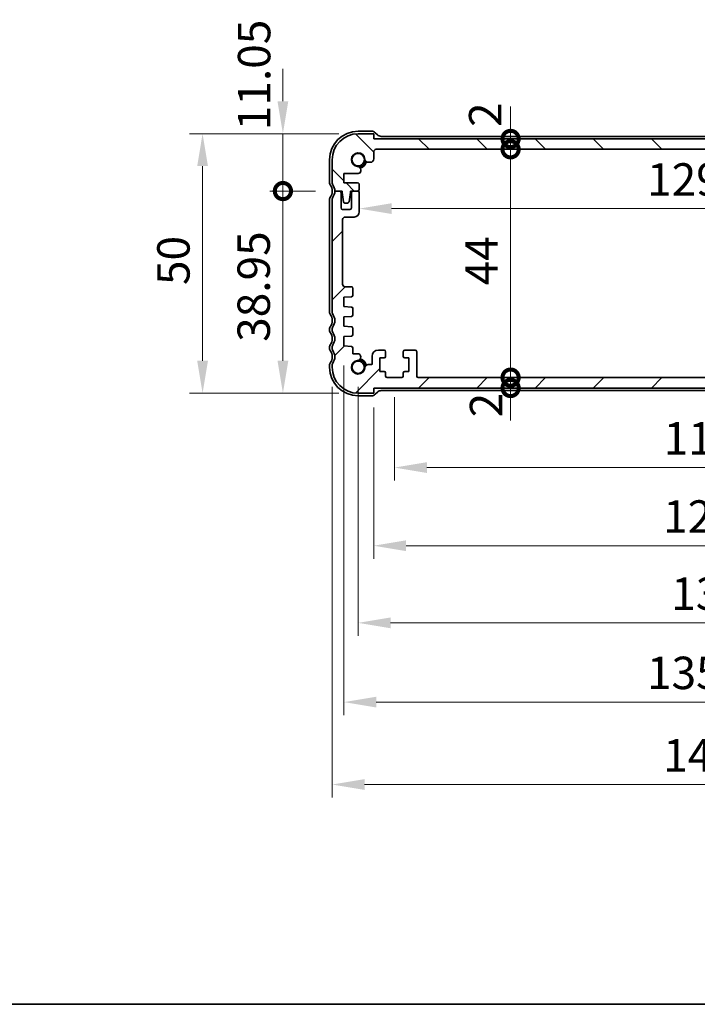
# Model space of a CAD drawing. Units: millimetres. Extents: x 29 to 4566, y 16 to 718.
# Drawn here: x 1082 to 1213, y 16 to 206 of the extents above; entities that cross this region are included whole.
import ezdxf

# ---------------------------------------------------------------- set-up
doc = ezdxf.new("R2010")
doc.units = ezdxf.units.MM
doc.header["$LTSCALE"] = 2
doc.layers.get('Defpoints').update_dxf_attribs({"lineweight": 25})
for name, color, linetype, lineweight in [('Border (ISO)', 7, 'Continuous', 35), ('Dimension (ISO)', 7, 'Continuous', 18), ('Dimension (ISO) @ 1', 7, 'Continuous', 18), ('Hatch (ISO)', 1, 'Continuous', 18), ('Visible (ISO)', 7, 'Continuous', 35)]:
    doc.layers.add(name, color=color, linetype=linetype, lineweight=lineweight)
doc.styles.add('Note Text (TK)', font='txt')
doc.dimstyles.new('Default - Method 1b (TK)', dxfattribs={"dimscale": 2, "dimtxt": 2.5, "dimasz": 2.5, "dimexe": 1, "dimexo": 1.5, "dimgap": 1, "dimtad": 1, "dimtoh": 1, "dimrnd": 1e-08, "dimdsep": 46, "dimtxsty": 'Note Text (TK)', "dimcen": 0.09, "dimdle": 5, "dimclrd": 100, "dimclre": 100, "dimclrt": 7, "dimadec": 1, "dimazin": 1, "dimtfac": 1, "dimtmove": 0, "dimatfit": 3, "dimfxl": 1, "dimtolj": 1, "dimlwd": -1, "dimlwe": -1, "dimarcsym": 0})

# ---------------------------------------------------------------- blocks, each defined once
blk = doc.blocks.new('図面枠 tk図枠')
at = {"layer": 'Border (ISO)'}
blk.add_line((14.5, 8), (405.5, 8), dxfattribs=at)
blk = doc.blocks.new('_DotSmall')
at = {"color": 0, "linetype": 'ByBlock', "const_width": 0.5}
blk.add_lwpolyline([(-0.0625, 0, 1), (0.0625, 0, 1)], format="xyb", close=True, dxfattribs=at)
blk = doc.blocks.new('*D36')
at = {"layer": 'Defpoints', "color": 0}
for p in [(1133.08, 183.78), (1147.59, 183.78), (1143.09, 172.73)]:
    blk.add_point(p, dxfattribs=at)
at = {"layer": 'Dimension (ISO)', "color": 100}
for p, q in [((1133.08, 190.03), (1133.08, 196.28)), ((1143.84, 183.78), (1130.58, 183.78)), ((1133.08, 172.73), (1133.08, 183.78)), ((1139.34, 172.73), (1130.58, 172.73)), ((1133.08, 172.73), (1133.08, 166.48))]:
    blk.add_line(p, q, dxfattribs=at)
blk.add_solid([(1132.04, 190.03), (1134.12, 190.03), (1133.08, 183.78)], dxfattribs=at)
at = {"layer": 'Dimension (ISO)', "color": 100, "xscale": 6.25, "yscale": 6.25, "zscale": 6.25, "rotation": 90}
blk.add_blockref('_DotSmall', (1133.08, 172.73), dxfattribs=at)
at = {"layer": 'Dimension (ISO)', "color": 7, "insert": (1127.53, 184.46), "char_height": 6.25, "attachment_point": 4, "rotation": 90, "style": 'Note Text (TK)'}
blk.add_mtext('\\A1;11.05', dxfattribs=at)
blk = doc.blocks.new('*D37')
at = {"layer": 'Defpoints', "color": 0}
for p in [(1133.08, 172.73), (1143.09, 172.73), (1147.59, 133.78)]:
    blk.add_point(p, dxfattribs=at)
at = {"layer": 'Dimension (ISO)', "color": 100}
for p, q in [((1139.34, 172.73), (1130.58, 172.73)), ((1133.08, 140.03), (1133.08, 172.73)), ((1143.84, 133.78), (1130.58, 133.78))]:
    blk.add_line(p, q, dxfattribs=at)
blk.add_solid([(1132.04, 140.03), (1134.12, 140.03), (1133.08, 133.78)], dxfattribs=at)
at = {"layer": 'Dimension (ISO)', "color": 100, "xscale": 6.25, "yscale": 6.25, "zscale": 6.25, "rotation": 90}
blk.add_blockref('_DotSmall', (1133.08, 172.73), dxfattribs=at)
at = {"layer": 'Dimension (ISO)', "color": 7, "insert": (1127.45, 143.67), "char_height": 6.25, "attachment_point": 4, "rotation": 90, "style": 'Note Text (TK)'}
blk.add_mtext('\\A1;38.95', dxfattribs=at)
blk = doc.blocks.new('*D38')
at = {"layer": 'Defpoints', "color": 0}
for p in [(1147.59, 183.78), (1117.59, 133.78), (1147.59, 133.78)]:
    blk.add_point(p, dxfattribs=at)
at = {"layer": 'Dimension (ISO)', "color": 100}
for p, q in [((1143.84, 183.78), (1115.09, 183.78)), ((1117.59, 177.53), (1117.59, 140.03)), ((1143.84, 133.78), (1115.09, 133.78))]:
    blk.add_line(p, q, dxfattribs=at)
for points in [[(1116.55, 177.53), (1118.63, 177.53), (1117.59, 183.78)], [(1116.55, 140.03), (1118.63, 140.03), (1117.59, 133.78)]]:
    blk.add_solid(points, dxfattribs=at)
at = {"layer": 'Dimension (ISO)', "color": 7, "insert": (1111.97, 154.62), "char_height": 6.25, "attachment_point": 4, "rotation": 90, "style": 'Note Text (TK)'}
blk.add_mtext('\\A1;50', dxfattribs=at)
blk = doc.blocks.new('*D39')
at = {"layer": 'Defpoints', "color": 0}
for p in [(1150.59, 182.78), (1176.98, 182.78), (1151.09, 180.78)]:
    blk.add_point(p, dxfattribs=at)
at = {"layer": 'Dimension (ISO)', "color": 100}
for p, q in [((1176.98, 182.78), (1176.98, 189.03)), ((1176.98, 180.78), (1176.98, 182.78)), ((1176.98, 180.78), (1176.98, 174.53))]:
    blk.add_line(p, q, dxfattribs=at)
at = {"layer": 'Dimension (ISO)', "color": 100, "xscale": 6.25, "yscale": 6.25, "zscale": 6.25}
for p, rotation in [((1176.98, 182.78), 270), ((1176.98, 180.78), 90)]:
    blk.add_blockref('_DotSmall', p, dxfattribs=dict(at, rotation=rotation))
at = {"layer": 'Dimension (ISO)', "color": 7, "insert": (1172.08, 185.09), "char_height": 6.25, "attachment_point": 4, "rotation": 90, "style": 'Note Text (TK)'}
blk.add_mtext('\\A1;2', dxfattribs=at)
blk = doc.blocks.new('*D40')
at = {"layer": 'Defpoints', "color": 0}
for p in [(1151.09, 180.78), (1176.98, 180.78), (1159.19, 136.78)]:
    blk.add_point(p, dxfattribs=at)
at = {"layer": 'Dimension (ISO)', "color": 100}
blk.add_line((1176.98, 136.78), (1176.98, 180.78), dxfattribs=at)
at = {"layer": 'Dimension (ISO)', "color": 100, "xscale": 6.25, "yscale": 6.25, "zscale": 6.25}
for p, rotation in [((1176.98, 180.78), 90), ((1176.98, 136.78), 270)]:
    blk.add_blockref('_DotSmall', p, dxfattribs=dict(at, rotation=rotation))
at = {"layer": 'Dimension (ISO)', "color": 7, "insert": (1171.35, 154.56), "char_height": 6.25, "attachment_point": 4, "rotation": 90, "style": 'Note Text (TK)'}
blk.add_mtext('\\A1;44', dxfattribs=at)
blk = doc.blocks.new('*D41')
at = {"layer": 'Defpoints', "color": 0}
for p in [(1159.19, 136.78), (1176.98, 136.78), (1150.59, 134.78)]:
    blk.add_point(p, dxfattribs=at)
at = {"layer": 'Dimension (ISO)', "color": 100}
for p, q in [((1176.98, 136.78), (1176.98, 143.03)), ((1176.98, 134.78), (1176.98, 136.78)), ((1176.98, 134.78), (1176.98, 128.53))]:
    blk.add_line(p, q, dxfattribs=at)
at = {"layer": 'Dimension (ISO)', "color": 100, "xscale": 6.25, "yscale": 6.25, "zscale": 6.25}
for p, rotation in [((1176.98, 136.78), 270), ((1176.98, 134.78), 90)]:
    blk.add_blockref('_DotSmall', p, dxfattribs=dict(at, rotation=rotation))
at = {"layer": 'Dimension (ISO)', "color": 7, "insert": (1172.25, 129.12), "char_height": 6.25, "attachment_point": 4, "rotation": 90, "style": 'Note Text (TK)'}
blk.add_mtext('\\A1;2', dxfattribs=at)
blk = doc.blocks.new('*D42')
at = {"layer": 'Defpoints', "color": 0}
for p in [(1147.79, 169.35), (1277.39, 169.35), (1277.39, 169.35)]:
    blk.add_point(p, dxfattribs=at)
at = {"layer": 'Dimension (ISO)', "color": 100}
blk.add_line((1154.04, 169.35), (1271.14, 169.35), dxfattribs=at)
for points in [[(1154.04, 170.39), (1154.04, 168.31), (1147.79, 169.35)], [(1271.14, 170.39), (1271.14, 168.31), (1277.39, 169.35)]]:
    blk.add_solid(points, dxfattribs=at)
at = {"layer": 'Dimension (ISO)', "color": 7, "insert": (1203.31, 174.97), "char_height": 6.25, "attachment_point": 4, "style": 'Note Text (TK)'}
blk.add_mtext('\\A1;129.6', dxfattribs=at)
blk = doc.blocks.new('*D43')
at = {"layer": 'Defpoints', "color": 0}
for p in [(1150.59, 134.78), (1274.59, 134.78), (1274.59, 104.38)]:
    blk.add_point(p, dxfattribs=at)
at = {"layer": 'Dimension (ISO)', "color": 100}
for p, q in [((1150.59, 131.03), (1150.59, 101.88)), ((1274.59, 131.03), (1274.59, 101.88)), ((1156.84, 104.38), (1268.34, 104.38))]:
    blk.add_line(p, q, dxfattribs=at)
for points in [[(1156.84, 105.42), (1156.84, 103.34), (1150.59, 104.38)], [(1268.34, 105.42), (1268.34, 103.34), (1274.59, 104.38)]]:
    blk.add_solid(points, dxfattribs=at)
at = {"layer": 'Dimension (ISO)', "color": 7, "insert": (1206.4, 110.01), "char_height": 6.25, "attachment_point": 4, "style": 'Note Text (TK)'}
blk.add_mtext('\\A1;124', dxfattribs=at)
blk = doc.blocks.new('*D44')
at = {"layer": 'Defpoints', "color": 0}
for p in [(1147.59, 138.78), (1277.59, 138.78), (1277.59, 89.51)]:
    blk.add_point(p, dxfattribs=at)
at = {"layer": 'Dimension (ISO)', "color": 100}
for p, q in [((1147.59, 135.03), (1147.59, 87.01)), ((1277.59, 135.03), (1277.59, 87.01)), ((1153.84, 89.51), (1271.34, 89.51))]:
    blk.add_line(p, q, dxfattribs=at)
for points in [[(1153.84, 90.55), (1153.84, 88.47), (1147.59, 89.51)], [(1271.34, 90.55), (1271.34, 88.47), (1277.59, 89.51)]]:
    blk.add_solid(points, dxfattribs=at)
at = {"layer": 'Dimension (ISO)', "color": 7, "insert": (1207.96, 95.14), "char_height": 6.25, "attachment_point": 4, "style": 'Note Text (TK)'}
blk.add_mtext('\\A1;130', dxfattribs=at)
blk = doc.blocks.new('*D45')
at = {"layer": 'Defpoints', "color": 0}
for p in [(1154.59, 136.78), (1270.59, 136.78), (1270.59, 119.44)]:
    blk.add_point(p, dxfattribs=at)
at = {"layer": 'Dimension (ISO)', "color": 100}
for p, q in [((1154.59, 133.03), (1154.59, 116.94)), ((1270.59, 133.03), (1270.59, 116.94)), ((1160.84, 119.44), (1264.34, 119.44))]:
    blk.add_line(p, q, dxfattribs=at)
for points in [[(1160.84, 120.48), (1160.84, 118.4), (1154.59, 119.44)], [(1264.34, 120.48), (1264.34, 118.4), (1270.59, 119.44)]]:
    blk.add_solid(points, dxfattribs=at)
at = {"layer": 'Dimension (ISO)', "color": 7, "insert": (1206.5, 125.07), "char_height": 6.25, "attachment_point": 4, "style": 'Note Text (TK)'}
blk.add_mtext('\\A1;116', dxfattribs=at)
blk = doc.blocks.new('*D46')
at = {"layer": 'Defpoints', "color": 0}
for p in [(1144.84, 142.88), (1280.34, 142.88), (1280.34, 74.24)]:
    blk.add_point(p, dxfattribs=at)
at = {"layer": 'Dimension (ISO)', "color": 100}
for p, q in [((1144.84, 139.13), (1144.84, 71.74)), ((1280.34, 139.13), (1280.34, 71.74)), ((1151.09, 74.24), (1274.09, 74.24))]:
    blk.add_line(p, q, dxfattribs=at)
for points in [[(1151.09, 75.28), (1151.09, 73.2), (1144.84, 74.24)], [(1274.09, 75.28), (1274.09, 73.2), (1280.34, 74.24)]]:
    blk.add_solid(points, dxfattribs=at)
at = {"layer": 'Dimension (ISO)', "color": 7, "insert": (1203.29, 79.87), "char_height": 6.25, "attachment_point": 4, "style": 'Note Text (TK)'}
blk.add_mtext('\\A1;135.5', dxfattribs=at)
blk = doc.blocks.new('*D47')
at = {"layer": 'Defpoints', "color": 0}
for p in [(1142.59, 138.78), (1282.59, 138.78), (1282.59, 58.36)]:
    blk.add_point(p, dxfattribs=at)
at = {"layer": 'Dimension (ISO)', "color": 100}
for p, q in [((1142.59, 135.03), (1142.59, 55.86)), ((1282.59, 135.03), (1282.59, 55.86)), ((1148.84, 58.36), (1276.34, 58.36))]:
    blk.add_line(p, q, dxfattribs=at)
for points in [[(1148.84, 59.4), (1148.84, 57.31), (1142.59, 58.36)], [(1276.34, 59.4), (1276.34, 57.31), (1282.59, 58.36)]]:
    blk.add_solid(points, dxfattribs=at)
at = {"layer": 'Dimension (ISO)', "color": 7, "insert": (1206.41, 63.98), "char_height": 6.25, "attachment_point": 4, "style": 'Note Text (TK)'}
blk.add_mtext('\\A1;140', dxfattribs=at)

msp = doc.modelspace()

# ---------------------------------------------------------------- hatches: boundary and pattern name
at = {"layer": 'Hatch (ISO)'}
h = msp.add_hatch(dxfattribs=at)
h.set_pattern_fill('ANSI31', color=256, scale=63.5, angle=90.00021, style=0)
h.set_pattern_definition([(135.0002, (784.75, -4), (-5.61264, -5.61268), [])])
edge = h.paths.add_edge_path()
edge.add_line((1151.093, 180.7756), (1274.093, 180.7756))
edge.add_ellipse((1274.093, 180.2756), major_axis=(0, 0.5), ratio=1, start_angle=270, end_angle=360, ccw=False)
edge.add_line((1274.593, 180.2756), (1274.593, 178.9235))
edge.add_ellipse((1275.243, 178.9235), major_axis=(-0.65, 0), ratio=1, start_angle=0, end_angle=90)
edge.add_line((1275.243, 178.2735), (1275.6336, 178.2735))
edge.add_ellipse((1275.6336, 178.9235), major_axis=(0, -0.65), ratio=1, start_angle=0, end_angle=85.68334)
edge.add_ellipse((1277.593, 178.7756), major_axis=(-1.3113, 0.099), ratio=1, start_angle=98.633319, end_angle=360, ccw=False)
edge.add_ellipse((1277.7409, 176.8161), major_axis=(-0.0489, 0.6482), ratio=1, start_angle=0, end_angle=85.68334)
edge.add_line((1277.0909, 176.8161), (1277.0909, 176.6256))
edge.add_ellipse((1277.5909, 176.6256), major_axis=(-0.5, 0), ratio=1, start_angle=0, end_angle=90)
edge.add_line((1277.5909, 176.1256), (1280.343, 176.1256))
edge.add_line((1280.343, 176.1256), (1280.343, 174.3256))
edge.add_line((1280.343, 174.3256), (1277.693, 174.3256))
edge.add_ellipse((1277.693, 174.0256), major_axis=(0, 0.3), ratio=1, start_angle=0, end_angle=90)
edge.add_line((1277.393, 174.0256), (1277.393, 173.0256))
edge.add_ellipse((1277.693, 173.0256), major_axis=(-0.3, 0), ratio=1, start_angle=0, end_angle=90)
edge.add_line((1277.693, 172.7256), (1278.593, 172.7256))
edge.add_line((1278.593, 172.7256), (1279.093, 172.7256))
edge.add_line((1279.093, 172.7256), (1279.093, 172.4256))
edge.add_line((1279.093, 172.4256), (1279.3547, 170.6811))
edge.add_ellipse((1279.6514, 170.7256), major_axis=(-0.2967, -0.0445), ratio=1, start_angle=0, end_angle=81.469234)
edge.add_line((1279.6514, 170.4256), (1280.1347, 170.4256))
edge.add_ellipse((1280.1347, 170.7256), major_axis=(0, -0.3), ratio=1, start_angle=0, end_angle=81.469234)
edge.add_line((1280.4314, 170.6811), (1280.693, 172.4256))
edge.add_line((1280.693, 172.4256), (1280.693, 172.7256))
edge.add_line((1280.693, 172.7256), (1281.193, 172.7256))
edge.add_line((1281.193, 172.7256), (1282.093, 172.7256))
edge.add_ellipse((1284.093, 172.7256), major_axis=(-2, 0), ratio=1, start_angle=323.130102, end_angle=360, ccw=False)
edge.add_ellipse((1282.093, 174.2256), major_axis=(0.4, -0.3), ratio=1, start_angle=0, end_angle=36.869898)
edge.add_line((1282.593, 174.2256), (1282.593, 178.7756))
edge.add_ellipse((1277.593, 178.7756), major_axis=(5, 0), ratio=1, start_angle=0, end_angle=90)
edge.add_line((1277.593, 183.7756), (1274.593, 183.7756))
edge.add_line((1274.593, 183.7756), (1274.593, 182.7756))
edge.add_line((1274.593, 182.7756), (1150.593, 182.7756))
edge.add_line((1150.593, 182.7756), (1150.593, 183.7756))
edge.add_line((1150.593, 183.7756), (1147.593, 183.7756))
edge.add_ellipse((1147.593, 178.7756), major_axis=(0, 5), ratio=1, start_angle=0, end_angle=90)
edge.add_line((1142.593, 178.7756), (1142.593, 174.2256))
edge.add_ellipse((1143.093, 174.2256), major_axis=(-0.5, 0), ratio=1, start_angle=0, end_angle=36.869898)
edge.add_ellipse((1141.093, 172.7256), major_axis=(1.6, 1.2), ratio=1, start_angle=323.130102, end_angle=360, ccw=False)
edge.add_line((1143.093, 172.7256), (1143.993, 172.7256))
edge.add_line((1143.993, 172.7256), (1144.493, 172.7256))
edge.add_line((1144.493, 172.7256), (1144.493, 172.4256))
edge.add_line((1144.493, 172.4256), (1144.7547, 170.6811))
edge.add_ellipse((1145.0514, 170.7256), major_axis=(-0.2967, -0.0445), ratio=1, start_angle=0, end_angle=81.469234)
edge.add_line((1145.0514, 170.4256), (1145.5347, 170.4256))
edge.add_ellipse((1145.5347, 170.7256), major_axis=(0, -0.3), ratio=1, start_angle=0, end_angle=81.469234)
edge.add_line((1145.8314, 170.6811), (1146.093, 172.4256))
edge.add_line((1146.093, 172.4256), (1146.093, 172.7256))
edge.add_line((1146.093, 172.7256), (1146.593, 172.7256))
edge.add_line((1146.593, 172.7256), (1147.493, 172.7256))
edge.add_ellipse((1147.493, 173.0256), major_axis=(0, -0.3), ratio=1, start_angle=0, end_angle=90)
edge.add_line((1147.793, 173.0256), (1147.793, 174.0256))
edge.add_ellipse((1147.493, 174.0256), major_axis=(0.3, 0), ratio=1, start_angle=0, end_angle=90)
edge.add_line((1147.493, 174.3256), (1144.843, 174.3256))
edge.add_line((1144.843, 174.3256), (1144.843, 176.1256))
edge.add_line((1144.843, 176.1256), (1147.5951, 176.1256))
edge.add_ellipse((1147.5951, 176.6256), major_axis=(0, -0.5), ratio=1, start_angle=0, end_angle=90)
edge.add_line((1148.0951, 176.6256), (1148.0951, 176.8161))
edge.add_ellipse((1147.4451, 176.8161), major_axis=(0.65, 0), ratio=1, start_angle=0, end_angle=85.68334)
edge.add_ellipse((1147.593, 178.7756), major_axis=(-0.099, -1.3113), ratio=1, start_angle=98.633319, end_angle=360, ccw=False)
edge.add_ellipse((1149.5525, 178.9235), major_axis=(-0.6482, -0.0489), ratio=1, start_angle=0, end_angle=85.68334)
edge.add_line((1149.5525, 178.2735), (1149.943, 178.2735))
edge.add_ellipse((1149.943, 178.9235), major_axis=(0, -0.65), ratio=1, start_angle=0, end_angle=90)
edge.add_line((1150.593, 178.9235), (1150.593, 180.2756))
edge.add_ellipse((1151.093, 180.2756), major_axis=(-0.5, 0), ratio=1, start_angle=270, end_angle=360, ccw=False)
h = msp.add_hatch(dxfattribs=at)
h.set_pattern_fill('ANSI31', color=256, scale=63.5, style=0)
h.set_pattern_definition([(45, (784.75, -4), (-5.61266, 5.61266), [])])
edge = h.paths.add_edge_path()
edge.add_ellipse((1143.093, 146.2756), major_axis=(-0.4, 0.3), ratio=1, start_angle=0, end_angle=36.869898)
edge.add_line((1142.593, 146.2756), (1142.593, 145.7756))
edge.add_ellipse((1143.093, 145.7756), major_axis=(-0.5, 0), ratio=1, start_angle=0, end_angle=36.869898)
edge.add_ellipse((1141.093, 144.2756), major_axis=(1.6, 1.2), ratio=1, start_angle=286.260205, end_angle=360, ccw=False)
edge.add_ellipse((1143.093, 142.7756), major_axis=(-0.4, 0.3), ratio=1, start_angle=0, end_angle=36.869898)
edge.add_line((1142.593, 142.7756), (1142.593, 142.2756))
edge.add_ellipse((1143.093, 142.2756), major_axis=(-0.5, 0), ratio=1, start_angle=0, end_angle=36.869898)
edge.add_ellipse((1141.093, 140.7756), major_axis=(1.6, 1.2), ratio=1, start_angle=286.260205, end_angle=360, ccw=False)
edge.add_ellipse((1143.093, 139.2756), major_axis=(-0.4, 0.3), ratio=1, start_angle=0, end_angle=36.869898)
edge.add_line((1142.593, 139.2756), (1142.593, 138.7756))
edge.add_ellipse((1147.593, 138.7756), major_axis=(-5, 0), ratio=1, start_angle=0, end_angle=90)
edge.add_line((1147.593, 133.7756), (1150.593, 133.7756))
edge.add_line((1150.593, 133.7756), (1150.593, 134.7756))
edge.add_line((1150.593, 134.7756), (1274.593, 134.7756))
edge.add_line((1274.593, 134.7756), (1274.593, 133.7756))
edge.add_line((1274.593, 133.7756), (1277.593, 133.7756))
edge.add_ellipse((1277.593, 138.7756), major_axis=(0, -5), ratio=1, start_angle=0, end_angle=90)
edge.add_line((1282.593, 138.7756), (1282.593, 139.2756))
edge.add_ellipse((1282.093, 139.2756), major_axis=(0.5, 0), ratio=1, start_angle=0, end_angle=36.869898)
edge.add_ellipse((1284.093, 140.7756), major_axis=(-1.6, -1.2), ratio=1, start_angle=286.260205, end_angle=360, ccw=False)
edge.add_ellipse((1282.093, 142.2756), major_axis=(0.4, -0.3), ratio=1, start_angle=0, end_angle=36.869898)
edge.add_line((1282.593, 142.2756), (1282.593, 142.7756))
edge.add_ellipse((1282.093, 142.7756), major_axis=(0.5, 0), ratio=1, start_angle=0, end_angle=36.869898)
edge.add_ellipse((1284.093, 144.2756), major_axis=(-1.6, -1.2), ratio=1, start_angle=286.260205, end_angle=360, ccw=False)
edge.add_ellipse((1282.093, 145.7756), major_axis=(0.4, -0.3), ratio=1, start_angle=0, end_angle=36.869898)
edge.add_line((1282.593, 145.7756), (1282.593, 146.2756))
edge.add_ellipse((1282.093, 146.2756), major_axis=(0.5, 0), ratio=1, start_angle=0, end_angle=36.869898)
edge.add_ellipse((1284.093, 147.7756), major_axis=(-1.6, -1.2), ratio=1, start_angle=286.260205, end_angle=360, ccw=False)
edge.add_ellipse((1282.093, 149.2756), major_axis=(0.4, -0.3), ratio=1, start_angle=0, end_angle=36.869898)
edge.add_line((1282.593, 149.2756), (1282.593, 171.2256))
edge.add_ellipse((1282.093, 171.2256), major_axis=(0.5, 0), ratio=1, start_angle=0, end_angle=36.869898)
edge.add_ellipse((1284.093, 172.7256), major_axis=(-1.6, -1.2), ratio=1, start_angle=323.130102, end_angle=360, ccw=False)
edge.add_line((1282.093, 172.7256), (1281.193, 172.7256))
edge.add_ellipse((1281.193, 172.4256), major_axis=(0, 0.3), ratio=1, start_angle=0, end_angle=90)
edge.add_line((1280.893, 172.4256), (1280.893, 169.4756))
edge.add_ellipse((1280.593, 169.4756), major_axis=(0.3, 0), ratio=1, start_angle=270, end_angle=360, ccw=False)
edge.add_line((1280.593, 169.1756), (1279.193, 169.1756))
edge.add_ellipse((1279.193, 169.4756), major_axis=(0, -0.3), ratio=1, start_angle=270, end_angle=360, ccw=False)
edge.add_line((1278.893, 169.4756), (1278.893, 172.4256))
edge.add_ellipse((1278.593, 172.4256), major_axis=(0.3, 0), ratio=1, start_angle=0, end_angle=90)
edge.add_line((1278.593, 172.7256), (1277.693, 172.7256))
edge.add_ellipse((1277.693, 172.4256), major_axis=(0, 0.3), ratio=1, start_angle=0, end_angle=90)
edge.add_line((1277.393, 172.4256), (1277.393, 168.7256))
edge.add_ellipse((1278.393, 168.7256), major_axis=(-1, 0), ratio=1, start_angle=0, end_angle=90)
edge.add_line((1278.393, 167.7256), (1280.093, 167.7256))
edge.add_ellipse((1280.093, 167.2256), major_axis=(0, 0.5), ratio=1, start_angle=270, end_angle=360, ccw=False)
edge.add_line((1280.593, 167.2256), (1280.593, 154.7787))
edge.add_ellipse((1280.093, 154.7787), major_axis=(0.5, 0), ratio=1, start_angle=270, end_angle=360, ccw=False)
edge.add_line((1280.093, 154.2787), (1278.893, 154.2787))
edge.add_ellipse((1278.893, 153.9787), major_axis=(0, 0.3), ratio=1, start_angle=0, end_angle=90)
edge.add_line((1278.593, 153.9787), (1278.593, 152.675))
edge.add_ellipse((1278.893, 152.675), major_axis=(-0.3, 0), ratio=1, start_angle=0, end_angle=86.103371)
edge.add_line((1278.8726, 152.3757), (1280.343, 152.2756))
edge.add_line((1280.343, 152.2756), (1280.343, 150.4756))
edge.add_line((1280.343, 150.4756), (1278.8721, 150.3727))
edge.add_ellipse((1278.893, 150.0734), major_axis=(-0.0209, 0.2993), ratio=1, start_angle=0, end_angle=86)
edge.add_line((1278.593, 150.0734), (1278.593, 148.875))
edge.add_ellipse((1278.893, 148.875), major_axis=(-0.3, 0), ratio=1, start_angle=0, end_angle=86.103371)
edge.add_line((1278.8726, 148.5757), (1280.343, 148.4756))
edge.add_line((1280.343, 148.4756), (1280.343, 146.6756))
edge.add_line((1280.343, 146.6756), (1278.8721, 146.5727))
edge.add_ellipse((1278.893, 146.2734), major_axis=(-0.0209, 0.2993), ratio=1, start_angle=0, end_angle=86)
edge.add_line((1278.593, 146.2734), (1278.593, 145.0777))
edge.add_ellipse((1278.893, 145.0777), major_axis=(-0.3, 0), ratio=1, start_angle=0, end_angle=86)
edge.add_line((1278.8721, 144.7784), (1280.343, 144.6756))
edge.add_line((1280.343, 144.6756), (1280.343, 142.8756))
edge.add_line((1280.343, 142.8756), (1278.8721, 142.7727))
edge.add_ellipse((1278.893, 142.4734), major_axis=(-0.0209, 0.2993), ratio=1, start_angle=0, end_angle=86)
edge.add_line((1278.593, 142.4734), (1278.593, 141.385))
edge.add_line((1278.593, 141.385), (1277.7409, 141.385))
edge.add_ellipse((1277.7409, 140.735), major_axis=(0, 0.65), ratio=1, start_angle=0, end_angle=175.68334)
edge.add_ellipse((1277.593, 138.7756), major_axis=(0.099, 1.3113), ratio=1, start_angle=98.633319, end_angle=360, ccw=False)
edge.add_ellipse((1275.6336, 138.6277), major_axis=(0.6482, 0.0489), ratio=1, start_angle=0, end_angle=85.685796)
edge.add_line((1275.6336, 139.2777), (1275.093, 139.2777))
edge.add_ellipse((1275.093, 139.4777), major_axis=(0, -0.2), ratio=1, start_angle=270, end_angle=360, ccw=False)
edge.add_line((1274.893, 139.4777), (1274.893, 140.8756))
edge.add_ellipse((1273.693, 140.8756), major_axis=(1.2, 0), ratio=1, start_angle=0, end_angle=90)
edge.add_line((1273.693, 142.0756), (1272.593, 142.0756))
edge.add_ellipse((1272.593, 141.7756), major_axis=(0, 0.3), ratio=1, start_angle=0, end_angle=90)
edge.add_line((1272.293, 141.7756), (1272.293, 140.8756))
edge.add_ellipse((1272.593, 140.8756), major_axis=(-0.3, 0), ratio=1, start_angle=0, end_angle=90)
edge.add_line((1272.593, 140.5756), (1273.393, 140.5756))
edge.add_line((1273.393, 140.5756), (1273.393, 137.9756))
edge.add_line((1273.393, 137.9756), (1272.593, 137.9756))
edge.add_ellipse((1272.593, 137.6756), major_axis=(0, 0.3), ratio=1, start_angle=0, end_angle=90)
edge.add_line((1272.293, 137.6756), (1272.293, 137.0756))
edge.add_ellipse((1271.993, 137.0756), major_axis=(0.3, 0), ratio=1, start_angle=270, end_angle=360, ccw=False)
edge.add_line((1271.993, 136.7756), (1269.193, 136.7756))
edge.add_ellipse((1269.193, 137.0756), major_axis=(0, -0.3), ratio=1, start_angle=270, end_angle=360, ccw=False)
edge.add_line((1268.893, 137.0756), (1268.893, 137.6756))
edge.add_ellipse((1268.593, 137.6756), major_axis=(0.3, 0), ratio=1, start_angle=0, end_angle=90)
edge.add_line((1268.593, 137.9756), (1267.793, 137.9756))
edge.add_line((1267.793, 137.9756), (1267.793, 140.5756))
edge.add_line((1267.793, 140.5756), (1268.593, 140.5756))
edge.add_ellipse((1268.593, 140.8756), major_axis=(0, -0.3), ratio=1, start_angle=0, end_angle=90)
edge.add_line((1268.893, 140.8756), (1268.893, 141.7756))
edge.add_ellipse((1268.593, 141.7756), major_axis=(0.3, 0), ratio=1, start_angle=0, end_angle=90)
edge.add_line((1268.593, 142.0756), (1266.593, 142.0756))
edge.add_ellipse((1266.593, 141.7756), major_axis=(0, 0.3), ratio=1, start_angle=0, end_angle=90)
edge.add_line((1266.293, 141.7756), (1266.293, 137.0756))
edge.add_ellipse((1265.993, 137.0756), major_axis=(0.3, 0), ratio=1, start_angle=270, end_angle=360, ccw=False)
edge.add_line((1265.993, 136.7756), (1159.193, 136.7756))
edge.add_ellipse((1159.193, 137.0756), major_axis=(0, -0.3), ratio=1, start_angle=270, end_angle=360, ccw=False)
edge.add_line((1158.893, 137.0756), (1158.893, 141.7756))
edge.add_ellipse((1158.593, 141.7756), major_axis=(0.3, 0), ratio=1, start_angle=0, end_angle=90)
edge.add_line((1158.593, 142.0756), (1156.593, 142.0756))
edge.add_ellipse((1156.593, 141.7756), major_axis=(0, 0.3), ratio=1, start_angle=0, end_angle=90)
edge.add_line((1156.293, 141.7756), (1156.293, 140.8756))
edge.add_ellipse((1156.593, 140.8756), major_axis=(-0.3, 0), ratio=1, start_angle=0, end_angle=90)
edge.add_line((1156.593, 140.5756), (1157.393, 140.5756))
edge.add_line((1157.393, 140.5756), (1157.393, 137.9756))
edge.add_line((1157.393, 137.9756), (1156.593, 137.9756))
edge.add_ellipse((1156.593, 137.6756), major_axis=(0, 0.3), ratio=1, start_angle=0, end_angle=90)
edge.add_line((1156.293, 137.6756), (1156.293, 137.0756))
edge.add_ellipse((1155.993, 137.0756), major_axis=(0.3, 0), ratio=1, start_angle=270, end_angle=360, ccw=False)
edge.add_line((1155.993, 136.7756), (1153.193, 136.7756))
edge.add_ellipse((1153.193, 137.0756), major_axis=(0, -0.3), ratio=1, start_angle=270, end_angle=360, ccw=False)
edge.add_line((1152.893, 137.0756), (1152.893, 137.6756))
edge.add_ellipse((1152.593, 137.6756), major_axis=(0.3, 0), ratio=1, start_angle=0, end_angle=90)
edge.add_line((1152.593, 137.9756), (1151.793, 137.9756))
edge.add_line((1151.793, 137.9756), (1151.793, 140.5756))
edge.add_line((1151.793, 140.5756), (1152.593, 140.5756))
edge.add_ellipse((1152.593, 140.8756), major_axis=(0, -0.3), ratio=1, start_angle=0, end_angle=90)
edge.add_line((1152.893, 140.8756), (1152.893, 141.7756))
edge.add_ellipse((1152.593, 141.7756), major_axis=(0.3, 0), ratio=1, start_angle=0, end_angle=90)
edge.add_line((1152.593, 142.0756), (1151.493, 142.0756))
edge.add_ellipse((1151.493, 140.8756), major_axis=(0, 1.2), ratio=1, start_angle=0, end_angle=90)
edge.add_line((1150.293, 140.8756), (1150.293, 139.4777))
edge.add_ellipse((1150.093, 139.4777), major_axis=(0.2, 0), ratio=1, start_angle=270, end_angle=360, ccw=False)
edge.add_line((1150.093, 139.2777), (1149.5525, 139.2777))
edge.add_ellipse((1149.5525, 138.6277), major_axis=(0, 0.65), ratio=1, start_angle=0, end_angle=85.685796)
edge.add_ellipse((1147.593, 138.7756), major_axis=(1.3113, -0.099), ratio=1, start_angle=98.633319, end_angle=360, ccw=False)
edge.add_ellipse((1147.4451, 140.735), major_axis=(0.0489, -0.6482), ratio=1, start_angle=0, end_angle=175.68334)
edge.add_line((1147.4451, 141.385), (1146.593, 141.385))
edge.add_line((1146.593, 141.385), (1146.593, 142.4734))
edge.add_ellipse((1146.293, 142.4734), major_axis=(0.3, 0), ratio=1, start_angle=0, end_angle=86)
edge.add_line((1146.314, 142.7727), (1144.843, 142.8756))
edge.add_line((1144.843, 142.8756), (1144.843, 144.6756))
edge.add_line((1144.843, 144.6756), (1146.314, 144.7784))
edge.add_ellipse((1146.293, 145.0777), major_axis=(0.0209, -0.2993), ratio=1, start_angle=0, end_angle=86)
edge.add_line((1146.593, 145.0777), (1146.593, 146.2734))
edge.add_ellipse((1146.293, 146.2734), major_axis=(0.3, 0), ratio=1, start_angle=0, end_angle=86)
edge.add_line((1146.314, 146.5727), (1144.843, 146.6756))
edge.add_line((1144.843, 146.6756), (1144.843, 148.4756))
edge.add_line((1144.843, 148.4756), (1146.3134, 148.5757))
edge.add_ellipse((1146.293, 148.875), major_axis=(0.0204, -0.2993), ratio=1, start_angle=0, end_angle=86.103371)
edge.add_line((1146.593, 148.875), (1146.593, 150.0734))
edge.add_ellipse((1146.293, 150.0734), major_axis=(0.3, 0), ratio=1, start_angle=0, end_angle=86)
edge.add_line((1146.314, 150.3727), (1144.843, 150.4756))
edge.add_line((1144.843, 150.4756), (1144.843, 152.2756))
edge.add_line((1144.843, 152.2756), (1146.3134, 152.3757))
edge.add_ellipse((1146.293, 152.675), major_axis=(0.0204, -0.2993), ratio=1, start_angle=0, end_angle=86.103371)
edge.add_line((1146.593, 152.675), (1146.593, 153.9787))
edge.add_ellipse((1146.293, 153.9787), major_axis=(0.3, 0), ratio=1, start_angle=0, end_angle=90)
edge.add_line((1146.293, 154.2787), (1145.093, 154.2787))
edge.add_ellipse((1145.093, 154.7787), major_axis=(0, -0.5), ratio=1, start_angle=270, end_angle=360, ccw=False)
edge.add_line((1144.593, 154.7787), (1144.593, 167.2256))
edge.add_ellipse((1145.093, 167.2256), major_axis=(-0.5, 0), ratio=1, start_angle=270, end_angle=360, ccw=False)
edge.add_line((1145.093, 167.7256), (1146.793, 167.7256))
edge.add_ellipse((1146.793, 168.7256), major_axis=(0, -1), ratio=1, start_angle=0, end_angle=90)
edge.add_line((1147.793, 168.7256), (1147.793, 172.4256))
edge.add_ellipse((1147.493, 172.4256), major_axis=(0.3, 0), ratio=1, start_angle=0, end_angle=90)
edge.add_line((1147.493, 172.7256), (1146.593, 172.7256))
edge.add_ellipse((1146.593, 172.4256), major_axis=(0, 0.3), ratio=1, start_angle=0, end_angle=90)
edge.add_line((1146.293, 172.4256), (1146.293, 169.4756))
edge.add_ellipse((1145.993, 169.4756), major_axis=(0.3, 0), ratio=1, start_angle=270, end_angle=360, ccw=False)
edge.add_line((1145.993, 169.1756), (1144.593, 169.1756))
edge.add_ellipse((1144.593, 169.4756), major_axis=(0, -0.3), ratio=1, start_angle=270, end_angle=360, ccw=False)
edge.add_line((1144.293, 169.4756), (1144.293, 172.4256))
edge.add_ellipse((1143.993, 172.4256), major_axis=(0.3, 0), ratio=1, start_angle=0, end_angle=90)
edge.add_line((1143.993, 172.7256), (1143.093, 172.7256))
edge.add_ellipse((1141.093, 172.7256), major_axis=(2, 0), ratio=1, start_angle=323.130102, end_angle=360, ccw=False)
edge.add_ellipse((1143.093, 171.2256), major_axis=(-0.4, 0.3), ratio=1, start_angle=0, end_angle=36.869898)
edge.add_line((1142.593, 171.2256), (1142.593, 149.2756))
edge.add_ellipse((1143.093, 149.2756), major_axis=(-0.5, 0), ratio=1, start_angle=0, end_angle=36.869898)
edge.add_ellipse((1141.093, 147.7756), major_axis=(1.6, 1.2), ratio=1, start_angle=286.260205, end_angle=360, ccw=False)

# ---------------------------------------------------------------- linework, layer by layer
at = {"layer": 'Visible (ISO)'}
for p, q in [((1150.1788, 184.2756), (1147.593, 184.2756)), ((1150.593, 183.7756), (1147.593, 183.7756)), ((1150.593, 182.7756), (1150.593, 183.7756)), ((1274.593, 182.7756), (1150.593, 182.7756)), ((1151.3001, 183.5685), (1150.8859, 183.9827)), ((1273.1788, 183.2756), (1152.0072, 183.2756)), ((1150.593, 178.9235), (1150.593, 180.2756)), ((1151.093, 180.7756), (1274.093, 180.7756)), ((1142.093, 178.7756), (1142.093, 174.2256)), ((1142.593, 178.7756), (1142.593, 174.2256)), ((1148.0951, 176.6256), (1148.0951, 176.8161)), ((1149.5525, 178.2735), (1149.943, 178.2735)), ((1144.843, 174.3256), (1144.843, 176.1256)), ((1144.843, 176.1256), (1147.5951, 176.1256)), ((1143.993, 172.7256), (1143.093, 172.7256)), ((1143.093, 172.7256), (1144.493, 172.7256)), ((1144.493, 172.7256), (1144.493, 172.4256)), ((1147.493, 174.3256), (1144.843, 174.3256)), ((1146.093, 172.4256), (1146.093, 172.7256)), ((1146.093, 172.7256), (1147.493, 172.7256)), ((1147.493, 172.7256), (1146.593, 172.7256)), ((1147.793, 173.0256), (1147.793, 174.0256)), ((1142.093, 171.2256), (1142.093, 149.2756)), ((1142.593, 171.2256), (1142.593, 149.2756)), ((1144.293, 169.4756), (1144.293, 172.4256)), ((1144.493, 172.4256), (1144.7547, 170.6811)), ((1145.8314, 170.6811), (1146.093, 172.4256)), ((1146.293, 172.4256), (1146.293, 169.4756)), ((1147.793, 168.7256), (1147.793, 172.4256)), ((1145.993, 169.1756), (1144.593, 169.1756)), ((1145.0514, 170.4256), (1145.5347, 170.4256)), ((1144.593, 154.7787), (1144.593, 167.2256)), ((1145.093, 167.7256), (1146.793, 167.7256)), ((1146.293, 154.2787), (1145.093, 154.2787)), ((1146.593, 152.675), (1146.593, 153.9787)), ((1144.843, 152.2756), (1146.3134, 152.3757)), ((1144.843, 150.4756), (1144.843, 152.2756)), ((1146.314, 150.3727), (1144.843, 150.4756)), ((1146.593, 148.875), (1146.593, 150.0734)), ((1144.843, 148.4756), (1146.3134, 148.5757)), ((1144.843, 146.6756), (1144.843, 148.4756)), ((1142.093, 146.2756), (1142.093, 145.7756)), ((1142.593, 146.2756), (1142.593, 145.7756)), ((1146.314, 146.5727), (1144.843, 146.6756)), ((1146.593, 145.0777), (1146.593, 146.2734)), ((1144.843, 144.6756), (1146.314, 144.7784)), ((1144.843, 142.8756), (1144.843, 144.6756)), ((1142.093, 142.7756), (1142.093, 142.2756)), ((1142.593, 142.7756), (1142.593, 142.2756)), ((1146.314, 142.7727), (1144.843, 142.8756)), ((1146.593, 141.385), (1146.593, 142.4734)), ((1147.4451, 141.385), (1146.593, 141.385)), ((1150.293, 140.8756), (1150.293, 139.4777)), ((1152.593, 142.0756), (1151.493, 142.0756)), ((1151.793, 137.9756), (1151.793, 140.5756)), ((1151.793, 140.5756), (1152.593, 140.5756)), ((1152.893, 140.8756), (1152.893, 141.7756)), ((1156.293, 141.7756), (1156.293, 140.8756)), ((1158.593, 142.0756), (1156.593, 142.0756)), ((1156.593, 140.5756), (1157.393, 140.5756)), ((1157.393, 140.5756), (1157.393, 137.9756)), ((1158.893, 137.0756), (1158.893, 141.7756)), ((1142.093, 139.2756), (1142.093, 138.7756)), ((1142.593, 139.2756), (1142.593, 138.7756)), ((1150.093, 139.2777), (1149.5525, 139.2777)), ((1152.593, 137.9756), (1151.793, 137.9756)), ((1152.893, 137.0756), (1152.893, 137.6756)), ((1155.993, 136.7756), (1153.193, 136.7756)), ((1156.293, 137.6756), (1156.293, 137.0756)), ((1157.393, 137.9756), (1156.593, 137.9756)), ((1265.993, 136.7756), (1159.193, 136.7756)), ((1150.593, 133.7756), (1150.593, 134.7756)), ((1150.593, 134.7756), (1274.593, 134.7756)), ((1147.593, 133.7756), (1150.593, 133.7756)), ((1147.593, 133.2756), (1150.1788, 133.2756)), ((1150.8859, 133.5685), (1151.3001, 133.9827)), ((1152.0072, 134.2756), (1273.1788, 134.2756))]:
    msp.add_line(p, q, dxfattribs=at)
for centre in [(1147.593, 178.7756), (1147.593, 138.7756)]:
    msp.add_circle(centre, 1.1933, dxfattribs=at)
for centre, radius, start, end in [((1147.593, 178.7756), 5.5, 90, 180), ((1150.1788, 183.2756), 1, 45, 90), ((1147.593, 178.7756), 5, 90, 180), ((1152.0072, 184.2756), 1, 225, 270), ((1151.093, 180.2756), 0.5, 90, 180), ((1147.593, 178.7756), 1.315, 4.31666, 265.68334), ((1147.593, 178.7756), 1.5, 280.885091, 349.114909), ((1147.593, 178.7756), 1.65, 283.851311, 346.148689), ((1149.5525, 178.9235), 0.65, 184.31666, 270), ((1149.943, 178.9235), 0.65, 270, 0), ((1147.4451, 176.8161), 0.65, 0, 85.68334), ((1147.5951, 176.6256), 0.5, 270, 0), ((1142.593, 174.2256), 0.5, 180, 216.869898), ((1140.593, 172.7256), 2, 323.130102, 36.869898), ((1143.093, 174.2256), 0.5, 180, 216.869898), ((1141.093, 172.7256), 2, 0, 36.869898), ((1141.093, 172.7256), 2, 323.130102, 0), ((1143.993, 172.4256), 0.3, 0, 90), ((1146.593, 172.4256), 0.3, 90, 180), ((1147.493, 174.0256), 0.3, 0, 90), ((1147.493, 173.0256), 0.3, 270, 0), ((1147.493, 172.4256), 0.3, 0, 90), ((1142.593, 171.2256), 0.5, 143.130102, 180), ((1143.093, 171.2256), 0.5, 143.130102, 180), ((1144.593, 169.4756), 0.3, 180, 270), ((1145.0514, 170.7256), 0.3, 188.530766, 270), ((1145.5347, 170.7256), 0.3, 270, 351.469234), ((1145.993, 169.4756), 0.3, 270, 0), ((1145.093, 167.2256), 0.5, 90, 180), ((1146.793, 168.7256), 1, 270, 0), ((1145.093, 154.7787), 0.5, 180, 270), ((1146.293, 153.9787), 0.3, 0, 90), ((1146.293, 152.675), 0.3, 273.896629, 0), ((1146.293, 150.0734), 0.3, 0, 86), ((1142.593, 149.2756), 0.5, 180, 216.869898), ((1140.593, 147.7756), 2, 323.130102, 36.869898), ((1143.093, 149.2756), 0.5, 180, 216.869898), ((1141.093, 147.7756), 2, 323.130102, 36.869898), ((1146.293, 148.875), 0.3, 273.896629, 0), ((1142.593, 146.2756), 0.5, 143.130102, 180), ((1143.093, 146.2756), 0.5, 143.130102, 180), ((1146.293, 146.2734), 0.3, 0, 86), ((1142.593, 145.7756), 0.5, 180, 216.869898), ((1140.593, 144.2756), 2, 323.130102, 36.869898), ((1143.093, 145.7756), 0.5, 180, 216.869898), ((1141.093, 144.2756), 2, 323.130102, 36.869898), ((1146.293, 145.0777), 0.3, 274, 0), ((1142.593, 142.7756), 0.5, 143.130102, 180), ((1143.093, 142.7756), 0.5, 143.130102, 180), ((1146.293, 142.4734), 0.3, 0, 86), ((1142.593, 142.2756), 0.5, 180, 216.869898), ((1140.593, 140.7756), 2, 323.130102, 36.869898), ((1143.093, 142.2756), 0.5, 180, 216.869898), ((1141.093, 140.7756), 2, 323.130102, 36.869898), ((1147.4451, 140.735), 0.65, 274.31666, 90), ((1151.493, 140.8756), 1.2, 90, 180), ((1152.593, 141.7756), 0.3, 0, 90), ((1152.593, 140.8756), 0.3, 270, 0), ((1156.593, 141.7756), 0.3, 90, 180), ((1156.593, 140.8756), 0.3, 180, 270), ((1158.593, 141.7756), 0.3, 0, 90), ((1142.593, 139.2756), 0.5, 143.130102, 180), ((1147.593, 138.7756), 5.5, 180, 270), ((1143.093, 139.2756), 0.5, 143.130102, 180), ((1147.593, 138.7756), 5, 180, 270), ((1147.593, 138.7756), 1.315, 94.31666, 355.68334), ((1147.593, 138.7756), 1.5, 10.885091, 79.114909), ((1147.593, 138.7756), 1.65, 13.851311, 76.148689), ((1149.5525, 138.6277), 0.65, 89.997544, 175.68334), ((1150.093, 139.4777), 0.2, 270, 0), ((1152.593, 137.6756), 0.3, 0, 90), ((1153.193, 137.0756), 0.3, 180, 270), ((1155.993, 137.0756), 0.3, 270, 0), ((1156.593, 137.6756), 0.3, 90, 180), ((1159.193, 137.0756), 0.3, 180, 270), ((1150.1788, 134.2756), 1, 270, 315), ((1152.0072, 133.2756), 1, 90, 135)]:
    msp.add_arc(centre, radius, start, end, dxfattribs=at)

# ---------------------------------------------------------------- block references
at = {"xscale": 2.5, "yscale": 2.5, "zscale": 2.5}
msp.add_blockref('図面枠 tk図枠', (784.75, -4), dxfattribs=at)

# ---------------------------------------------------------------- dimensions: what is measured, and where the dimension line sits
at = {"layer": 'Dimension (ISO) @ 1', "color": 100}
for base, p1, p2, angle, override, picture, middle in [((1133.0773, 183.7756), (1143.093, 172.7256), (1147.593, 183.7756), 90, {"dimscale": 1, "dimtxt": 6.25, "dimasz": 6.25, "dimexe": 2.5, "dimexo": 3.75, "dimgap": 2.5, "dimtoh": 0, "dimblk1": 'DotSmall', "dimsah": 1, "dimcen": 0.225, "dimdle": 0, "dimtix": 0, "dimtofl": 1, "dimtmove": 1, "dimatfit": 1}, '*D36', (1133.1579, 193.7636)), ((1176.975, 182.7756), (1151.093, 180.7756), (1150.593, 182.7756), 90, {"dimscale": 1, "dimtxt": 6.25, "dimasz": 6.25, "dimexe": 2.5, "dimexo": 3.75, "dimgap": 2.5, "dimtoh": 0, "dimblk1": 'DotSmall', "dimblk2": 'DotSmall', "dimsah": 1, "dimcen": 0.225, "dimdle": 0, "dimse1": 1, "dimse2": 1, "dimtix": 0, "dimtofl": 1, "dimtmove": 1, "dimatfit": 1}, '*D39', (1177.7017, 186.9023)), ((1117.593, 133.7756), (1147.593, 183.7756), (1147.593, 133.7756), 270, {"dimscale": 1, "dimtxt": 6.25, "dimasz": 6.25, "dimexe": 2.5, "dimexo": 3.75, "dimgap": 2.5, "dimtoh": 0, "dimdec": 2, "dimcen": 0.225, "dimtp": 0, "dimtm": 0, "dimtdec": 2, "dimtix": 0, "dimtofl": 0, "dimtmove": 0, "dimatfit": 1}, '*D38', (1117.593, 158.7756)), ((1176.975, 180.7756), (1159.193, 136.7756), (1151.093, 180.7756), 90, {"dimscale": 1, "dimtxt": 6.25, "dimasz": 6.25, "dimexe": 2.5, "dimexo": 3.75, "dimgap": 2.5, "dimtoh": 0, "dimdec": 2, "dimblk1": 'DotSmall', "dimblk2": 'DotSmall', "dimsah": 1, "dimcen": 0.225, "dimdle": 0, "dimse1": 1, "dimse2": 1, "dimtp": 0, "dimtm": 0, "dimtdec": 2, "dimtix": 0, "dimtofl": 0, "dimtmove": 0, "dimatfit": 1}, '*D40', (1176.975, 158.8006)), ((1133.0773, 172.7256), (1147.593, 133.7756), (1143.093, 172.7256), 90, {"dimscale": 1, "dimtxt": 6.25, "dimasz": 6.25, "dimexe": 2.5, "dimexo": 3.75, "dimgap": 2.5, "dimtoh": 0, "dimdec": 2, "dimblk2": 'DotSmall', "dimsah": 1, "dimcen": 0.225, "dimdle": 0, "dimtp": 0, "dimtm": 0, "dimtdec": 2, "dimtix": 0, "dimtofl": 0, "dimtmove": 0, "dimatfit": 1}, '*D37', (1133.0773, 153.2256)), ((1176.975, 136.7756), (1150.593, 134.7756), (1159.193, 136.7756), 90, {"dimscale": 1, "dimtxt": 6.25, "dimasz": 6.25, "dimexe": 2.5, "dimexo": 3.75, "dimgap": 2.5, "dimtoh": 0, "dimblk1": 'DotSmall', "dimblk2": 'DotSmall', "dimsah": 1, "dimcen": 0.225, "dimdle": 0, "dimse1": 1, "dimse2": 1, "dimtix": 0, "dimtofl": 1, "dimtmove": 1, "dimatfit": 1}, '*D41', (1177.8787, 130.9312)), ((1277.593, 89.5102), (1147.593, 138.7756), (1277.593, 138.7756), 180, {"dimscale": 1, "dimtxt": 6.25, "dimasz": 6.25, "dimexe": 2.5, "dimexo": 3.75, "dimgap": 2.5, "dimtoh": 0, "dimdec": 2, "dimcen": 0.225, "dimtp": 0, "dimtm": 0, "dimtdec": 2, "dimtix": 0, "dimtofl": 0, "dimtmove": 0, "dimatfit": 1}, '*D44', (1214.1397, 89.5102)), ((1270.593, 119.4416), (1154.593, 136.7756), (1270.593, 136.7756), 180, {"dimscale": 1, "dimtxt": 6.25, "dimasz": 6.25, "dimexe": 2.5, "dimexo": 3.75, "dimgap": 2.5, "dimtoh": 0, "dimdec": 2, "dimcen": 0.225, "dimtp": 0, "dimtm": 0, "dimtdec": 2, "dimtix": 0, "dimtofl": 0, "dimtmove": 0, "dimatfit": 1}, '*D45', (1212.593, 119.4416)), ((1274.593, 104.3805), (1150.593, 134.7756), (1274.593, 134.7756), 180, {"dimscale": 1, "dimtxt": 6.25, "dimasz": 6.25, "dimexe": 2.5, "dimexo": 3.75, "dimgap": 2.5, "dimtoh": 0, "dimdec": 2, "dimcen": 0.225, "dimtp": 0, "dimtm": 0, "dimtdec": 2, "dimtix": 0, "dimtofl": 0, "dimtmove": 0, "dimatfit": 1}, '*D43', (1212.593, 104.3805))]:
    dim = msp.add_linear_dim(base=base, p1=p1, p2=p2, angle=angle, dimstyle='Default - Method 1b (TK)', override=override, dxfattribs=at)
    dim.commit()
    dim.dimension.update_dxf_attribs({"geometry": picture, "text_midpoint": middle, "dimtype": 128})
for base, p1, p2, override, picture, middle in [((1277.393, 169.3468), (1147.793, 169.3468), (1277.393, 169.3468), {"dimscale": 1, "dimtxt": 6.25, "dimasz": 6.25, "dimexe": 2.5, "dimexo": 3.75, "dimgap": 2.5, "dimtoh": 0, "dimdec": 2, "dimcen": 0.225, "dimse1": 1, "dimse2": 1, "dimtp": 0, "dimtm": 0, "dimtdec": 2, "dimtix": 0, "dimtofl": 0, "dimtmove": 0, "dimatfit": 1}, '*D42', (1212.593, 169.3468)), ((1280.343, 74.2428), (1144.843, 142.8756), (1280.343, 142.8756), {"dimscale": 1, "dimtxt": 6.25, "dimasz": 6.25, "dimexe": 2.5, "dimexo": 3.75, "dimgap": 2.5, "dimtoh": 0, "dimdec": 2, "dimcen": 0.225, "dimtp": 0, "dimtm": 0, "dimtdec": 2, "dimtix": 0, "dimtofl": 0, "dimtmove": 0, "dimatfit": 1}, '*D46', (1212.593, 74.2428)), ((1282.593, 58.3565), (1142.593, 138.7756), (1282.593, 138.7756), {"dimscale": 1, "dimtxt": 6.25, "dimasz": 6.25, "dimexe": 2.5, "dimexo": 3.75, "dimgap": 2.5, "dimtoh": 0, "dimdec": 2, "dimcen": 0.225, "dimtp": 0, "dimtm": 0, "dimtdec": 2, "dimtix": 0, "dimtofl": 0, "dimtmove": 0, "dimatfit": 1}, '*D47', (1212.593, 58.3565))]:
    dim = msp.add_linear_dim(base=base, p1=p1, p2=p2, dimstyle='Default - Method 1b (TK)', override=override, dxfattribs=at)
    dim.commit()
    dim.dimension.update_dxf_attribs({"geometry": picture, "text_midpoint": middle, "dimtype": 128})

doc.saveas('drawing.dxf')
